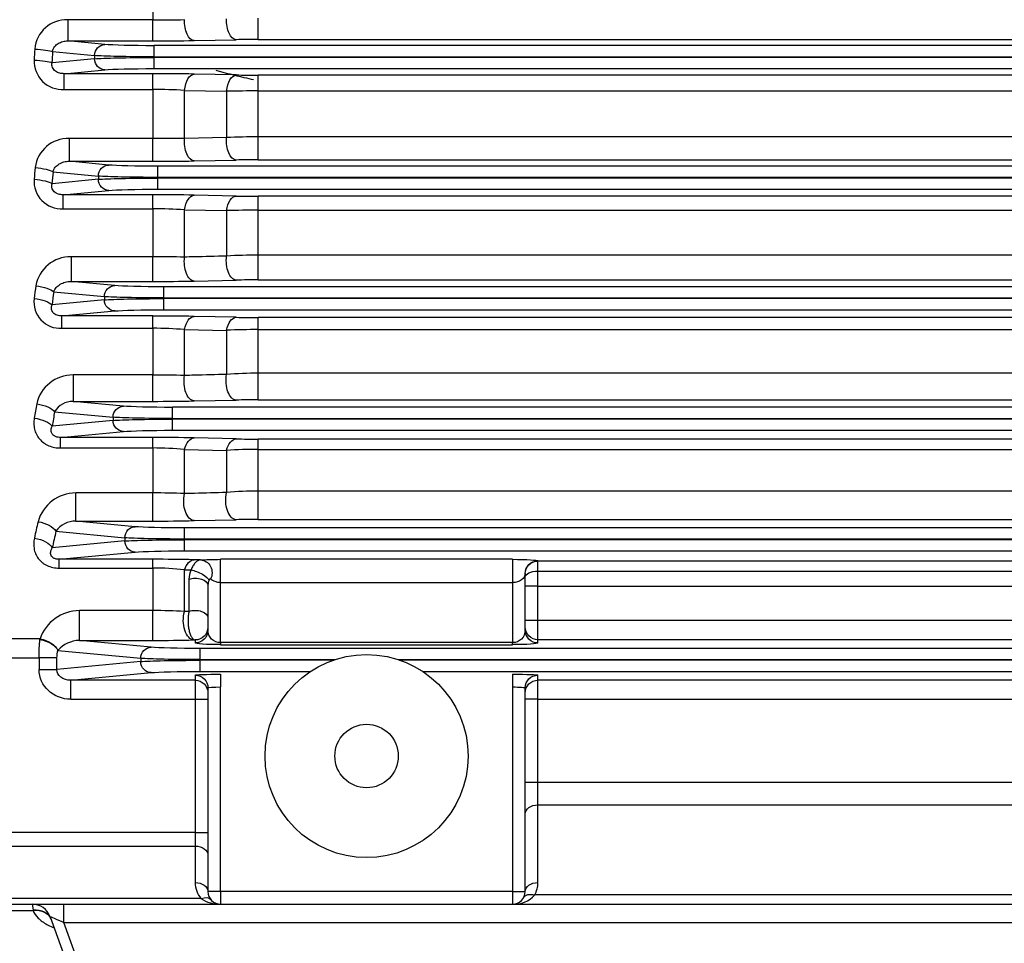
# Model space of a CAD drawing. Units: millimetres. Extents: x 1539 to 5988, y 598 to 3744.
# Drawn here: x 4749 to 4904, y 1927 to 2072 of the extents above; entities that cross this region are included whole.
import ezdxf

# ---------------------------------------------------------------- set-up
doc = ezdxf.new("R2010")
doc.units = ezdxf.units.MM
doc.header["$LTSCALE"] = 0.2
doc.layers.add('외형선', color=3, linetype='Continuous')

# ---------------------------------------------------------------- blocks, each defined once
blk = doc.blocks.new('H55-2')
at = {"layer": '외형선'}
for p, q in [((11331.19, -12884.44), (11331.19, -12892.22)), ((11331.19, -12892.22), (11317.79, -12892.22)), ((11317.79, -12892.22), (11317.79, -12895.55)), ((11331.19, -12895.55), (11331.19, -12892.22)), ((11347.81, -12895.32), (11347.81, -12891.98)), ((11337.69, -12895.49), (11344.31, -12895.36)), ((11347.81, -12895.32), (11671.93, -12895.32)), ((11323.64, -12896.11), (11317.79, -12895.55)), ((11317.79, -12895.55), (11331.19, -12895.55)), ((11689.94, -12896.29), (11331.38, -12896.29)), ((11331.38, -12898.04), (11331.38, -12896.29)), ((11322, -12898.35), (11315.3, -12898.99)), ((11315.39, -12897.23), (11322, -12897.85)), ((11322, -12897.85), (11322, -12898.35)), ((11331.38, -12898.04), (11689.94, -12898.04)), ((11331.38, -12898.16), (11331.38, -12898.04)), ((11689.94, -12898.16), (11331.38, -12898.16)), ((11331.38, -12899.91), (11331.38, -12898.16)), ((11317.21, -12900.71), (11323.64, -12900.1)), ((11331.38, -12899.91), (11689.94, -12899.91)), ((11331.19, -12900.71), (11317.21, -12900.71)), ((11317.21, -12903.21), (11317.21, -12900.71)), ((11331.19, -12903.21), (11331.19, -12900.71)), ((11344.31, -12900.91), (11337.69, -12900.77)), ((11671.93, -12900.94), (11347.81, -12900.94)), ((11347.81, -12903.42), (11347.81, -12900.94)), ((11317.21, -12903.21), (11331.19, -12903.21)), ((11331.19, -12903.21), (11331.19, -12910.9)), ((11336.19, -12903.34), (11342.81, -12903.46)), ((11336.19, -12910.92), (11336.19, -12903.34)), ((11342.81, -12903.46), (11342.81, -12910.78)), ((11347.81, -12903.42), (11671.93, -12903.42)), ((11347.81, -12910.66), (11347.81, -12903.42)), ((11331.19, -12910.9), (11318.02, -12910.9)), ((11318.02, -12910.9), (11318.02, -12914.52)), ((11331.19, -12914.52), (11331.19, -12910.9)), ((11342.81, -12910.78), (11336.19, -12910.92)), ((11671.93, -12910.66), (11347.81, -12910.66)), ((11347.81, -12914.28), (11347.81, -12910.66)), ((11324.25, -12915.11), (11318.02, -12914.52)), ((11318.02, -12914.52), (11331.19, -12914.52)), ((11689.34, -12915.29), (11331.99, -12915.29)), ((11331.99, -12917.04), (11331.99, -12915.29)), ((11337.69, -12914.45), (11344.31, -12914.32)), ((11347.81, -12914.28), (11671.93, -12914.28)), ((11315.46, -12916.18), (11322.61, -12916.85)), ((11322.61, -12916.85), (11322.61, -12917.35)), ((11331.99, -12917.04), (11689.34, -12917.04)), ((11331.99, -12917.16), (11331.99, -12917.04)), ((11689.34, -12917.16), (11331.99, -12917.16)), ((11331.99, -12918.91), (11331.99, -12917.16)), ((11322.61, -12917.35), (11315.3, -12918.05)), ((11317.04, -12919.79), (11324.25, -12919.1)), ((11331.19, -12919.79), (11317.04, -12919.79)), ((11317.04, -12922.01), (11317.04, -12919.79)), ((11331.19, -12922.01), (11331.19, -12919.79)), ((11331.99, -12918.91), (11689.34, -12918.91)), ((11344.31, -12919.99), (11337.69, -12919.85)), ((11671.93, -12920.02), (11347.81, -12920.02)), ((11347.81, -12922.22), (11347.81, -12920.02)), ((11317.04, -12922.01), (11331.19, -12922.01)), ((11331.19, -12922.01), (11331.19, -12929.56)), ((11336.19, -12922.17), (11342.81, -12922.29)), ((11336.19, -12929.61), (11336.19, -12922.17)), ((11342.81, -12922.29), (11342.81, -12929.46)), ((11347.81, -12922.22), (11671.93, -12922.22)), ((11347.81, -12929.3), (11347.81, -12922.22)), ((11331.19, -12929.56), (11318.3, -12929.56)), ((11318.3, -12929.56), (11318.3, -12933.45)), ((11331.19, -12933.45), (11331.19, -12929.56)), ((11671.93, -12929.3), (11347.81, -12929.3)), ((11347.81, -12933.22), (11347.81, -12929.3)), ((11325.2, -12934.11), (11318.3, -12933.45)), ((11318.3, -12933.45), (11331.19, -12933.45)), ((11337.69, -12933.39), (11344.31, -12933.25)), ((11347.81, -12933.22), (11671.93, -12933.22)), ((11315.56, -12935.1), (11323.56, -12935.85)), ((11688.4, -12934.29), (11332.94, -12934.29)), ((11332.94, -12936.04), (11332.94, -12934.29)), ((11323.56, -12936.35), (11315.3, -12937.14)), ((11323.56, -12935.85), (11323.56, -12936.35)), ((11332.94, -12936.04), (11688.4, -12936.04)), ((11332.94, -12936.16), (11332.94, -12936.04)), ((11688.4, -12936.16), (11332.94, -12936.16)), ((11332.94, -12937.91), (11332.94, -12936.16)), ((11316.86, -12938.89), (11325.2, -12938.1)), ((11331.19, -12938.89), (11316.86, -12938.89)), ((11316.86, -12940.84), (11316.86, -12938.89)), ((11331.19, -12940.84), (11331.19, -12938.89)), ((11332.94, -12937.91), (11688.4, -12937.91)), ((11344.31, -12939.1), (11337.69, -12938.96)), ((11671.93, -12939.14), (11347.81, -12939.14)), ((11347.81, -12941.04), (11347.81, -12939.14)), ((11316.86, -12940.84), (11331.19, -12940.84)), ((11331.19, -12940.84), (11331.19, -12948.19)), ((11336.19, -12941.03), (11342.81, -12941.16)), ((11336.19, -12948.27), (11336.19, -12941.03)), ((11342.81, -12941.16), (11342.81, -12948.11)), ((11347.81, -12941.04), (11671.93, -12941.04)), ((11347.81, -12947.91), (11347.81, -12941.04)), ((11331.19, -12948.19), (11318.63, -12948.19)), ((11318.63, -12948.19), (11318.63, -12952.35)), ((11331.19, -12952.35), (11331.19, -12948.19)), ((11671.93, -12947.91), (11347.81, -12947.91)), ((11347.81, -12952.11), (11347.81, -12947.91)), ((11326.56, -12953.11), (11318.63, -12952.35)), ((11318.63, -12952.35), (11331.19, -12952.35)), ((11337.69, -12952.29), (11344.31, -12952.15)), ((11347.81, -12952.11), (11671.93, -12952.11)), ((11315.7, -12953.98), (11324.92, -12954.85)), ((11687.05, -12953.29), (11334.3, -12953.29)), ((11334.3, -12955.04), (11334.3, -12953.29)), ((11324.92, -12955.35), (11315.32, -12956.26)), ((11324.92, -12954.85), (11324.92, -12955.35)), ((11334.3, -12955.04), (11687.05, -12955.04)), ((11334.3, -12955.16), (11334.3, -12955.04)), ((11687.05, -12955.16), (11334.3, -12955.16)), ((11334.3, -12956.91), (11334.3, -12955.16)), ((11316.66, -12958.04), (11326.56, -12957.1)), ((11334.3, -12956.91), (11687.05, -12956.91)), ((11331.19, -12958.04), (11316.66, -12958.04)), ((11316.66, -12959.7), (11316.66, -12958.04)), ((11331.19, -12959.7), (11331.19, -12958.04)), ((11344.31, -12958.26), (11337.69, -12958.11)), ((11671.93, -12958.3), (11347.81, -12958.3)), ((11347.81, -12959.92), (11347.81, -12958.3)), ((11316.66, -12959.7), (11331.19, -12959.7)), ((11331.19, -12959.7), (11331.19, -12966.78)), ((11336.19, -12959.94), (11342.81, -12960.07)), ((11336.19, -12966.89), (11336.19, -12959.94)), ((11342.81, -12960.07), (11342.81, -12966.72)), ((11347.81, -12959.92), (11671.93, -12959.92)), ((11347.81, -12966.48), (11347.81, -12959.92)), ((11331.19, -12966.78), (11319.05, -12966.78)), ((11319.05, -12971.22), (11319.05, -12966.78)), ((11331.19, -12971.22), (11331.19, -12966.78)), ((11671.93, -12966.48), (11347.81, -12966.48)), ((11347.81, -12970.96), (11347.81, -12966.48)), ((11328.42, -12972.11), (11319.05, -12971.22)), ((11319.05, -12971.22), (11331.19, -12971.22)), ((11337.69, -12971.15), (11344.31, -12971)), ((11347.81, -12970.96), (11671.93, -12970.96)), ((11315.91, -12972.82), (11326.77, -12973.85)), ((11685.22, -12972.29), (11336.16, -12972.29)), ((11336.16, -12974.04), (11336.16, -12972.29)), ((11326.77, -12974.35), (11315.34, -12975.44)), ((11326.77, -12973.85), (11326.77, -12974.35)), ((11336.16, -12974.04), (11685.22, -12974.04)), ((11336.16, -12974.16), (11336.16, -12974.04)), ((11685.22, -12974.16), (11336.16, -12974.16)), ((11336.16, -12975.91), (11336.16, -12974.16)), ((11316.43, -12977.24), (11328.42, -12976.1)), ((11336.16, -12975.91), (11685.22, -12975.91)), ((11331.19, -12977.24), (11316.43, -12977.24)), ((11316.43, -12978.62), (11316.43, -12977.24)), ((11331.19, -12978.62), (11331.19, -12977.24)), ((11338.7, -12977.34), (11337.69, -12977.31)), ((11387.87, -12977.24), (11341.87, -12977.24)), ((11341.87, -12980.92), (11341.87, -12977.24)), ((11387.87, -12977.24), (11387.87, -12980.92)), ((11391.87, -12977.52), (11391.87, -12977.49)), ((11671.93, -12977.52), (11391.87, -12977.52)), ((11391.87, -12979.09), (11391.87, -12977.52)), ((11316.43, -12978.62), (11331.19, -12978.62)), ((11331.19, -12978.62), (11331.19, -12985.32)), ((11336.19, -12985.46), (11336.19, -12978.9)), ((11336.19, -12978.9), (11337.21, -12978.92)), ((11391.87, -12979.09), (11671.93, -12979.09)), ((11391.87, -12981.46), (11391.87, -12979.09)), ((11336.87, -12980.37), (11336.87, -12985.45)), ((11389.87, -12988.43), (11389.87, -12979.48)), ((11339.87, -12981.32), (11339.87, -12988.43)), ((11341.87, -12990.38), (11341.87, -12980.92)), ((11341.87, -12980.92), (11387.87, -12980.92)), ((11387.87, -12980.92), (11387.87, -12990.38)), ((11391.87, -12981.46), (11389.87, -12981.46)), ((11391.87, -12981.46), (11671.93, -12981.46)), ((11391.87, -12986.91), (11391.87, -12981.46)), ((11331.19, -12985.32), (11319.61, -12985.32)), ((11319.61, -12990.03), (11319.61, -12985.32)), ((11331.19, -12990.03), (11331.19, -12985.32)), ((11336.87, -12985.45), (11336.19, -12985.46)), ((11391.87, -12986.91), (11389.87, -12986.91)), ((11678.61, -12986.91), (11391.87, -12986.91)), ((11391.87, -12989.9), (11391.87, -12986.91)), ((11313.41, -12989.79), (11308.87, -12989.79)), ((11313.41, -12989.79), (11313.4, -12989.9)), ((11330.92, -12991.11), (11319.61, -12990.03)), ((11319.61, -12990.03), (11331.19, -12990.03)), ((11337.69, -12989.96), (11337.87, -12989.95)), ((11337.87, -12989.95), (11337.87, -12990.42)), ((11391.87, -12989.9), (11678.61, -12989.9)), ((11391.87, -12990.42), (11391.87, -12989.9)), ((11316.21, -12991.61), (11316.23, -12991.6)), ((11316.21, -12991.61), (11329.28, -12992.85)), ((11682.74, -12991.29), (11338.67, -12991.29)), ((11338.67, -12993.04), (11338.67, -12991.29)), ((11387.87, -12990.38), (11341.87, -12990.38)), ((11341.87, -12990.38), (11341.87, -12990.7)), ((11341.87, -12990.7), (11387.87, -12990.7)), ((11387.87, -12990.7), (11387.87, -12990.38)), ((11308.87, -12992.76), (11313.27, -12992.76)), ((11313.27, -12992.76), (11313.27, -12994.6)), ((11316.08, -12992.76), (11313.27, -12992.76)), ((11316.08, -12994.6), (11316.08, -12992.76)), ((11329.28, -12992.85), (11329.28, -12993.35)), ((11338.67, -12993.16), (11338.67, -12993.04)), ((11338.67, -12993.04), (11359.91, -12993.04)), ((11359.55, -12993.16), (11338.67, -12993.16)), ((11338.67, -12994.91), (11338.67, -12993.16)), ((11369.83, -12993.04), (11682.74, -12993.04)), ((11682.74, -12993.16), (11370.18, -12993.16)), ((11313.27, -12994.6), (11316.08, -12994.6)), ((11329.28, -12993.35), (11316.08, -12994.6)), ((11318.27, -12996.3), (11330.92, -12995.1)), ((11318.27, -12999.3), (11318.27, -12996.3)), ((11337.87, -12996.3), (11318.27, -12996.3)), ((11337.87, -12995.5), (11337.87, -12996.3)), ((11337.87, -12996.3), (11337.87, -12999.3)), ((11338.67, -12994.91), (11356.04, -12994.91)), ((11341.87, -12995.36), (11341.87, -12997.36)), ((11373.7, -12994.91), (11682.74, -12994.91)), ((11387.87, -12995.36), (11387.87, -12997.36)), ((11391.87, -12996.3), (11391.87, -12995.5)), ((11703, -12996.3), (11391.87, -12996.3)), ((11391.87, -12999.3), (11391.87, -12996.3)), ((11339.87, -12997.5), (11339.87, -13029.6)), ((11341.87, -13029.6), (11341.87, -12997.36)), ((11387.87, -12997.36), (11387.87, -13029.6)), ((11389.87, -13029.6), (11389.87, -12997.5)), ((11318.27, -12999.3), (11337.87, -12999.3)), ((11337.87, -12999.3), (11337.87, -13020.32)), ((11337.87, -12999.3), (11339.87, -12999.3)), ((11391.87, -12999.3), (11389.87, -12999.3)), ((11391.87, -12999.3), (11703, -12999.3)), ((11391.87, -13012.42), (11391.87, -12999.3)), ((11391.87, -13012.42), (11389.87, -13012.42)), ((11670.94, -13012.42), (11391.87, -13012.42)), ((11391.87, -13015.95), (11391.87, -13012.42)), ((11391.87, -13015.95), (11655.88, -13015.95)), ((11391.87, -13028.19), (11391.87, -13015.95)), ((11337.87, -13020.32), (11308.87, -13020.32)), ((11337.87, -13020.32), (11337.87, -13022.44)), ((11337.87, -13020.32), (11339.87, -13020.32)), ((11308.87, -13022.44), (11337.87, -13022.44)), ((11337.87, -13022.44), (11337.87, -13028.19)), ((11341.87, -13029.6), (11339.87, -13029.6)), ((11387.87, -13029.6), (11341.87, -13029.6)), ((11341.87, -13029.6), (11341.87, -13031.6)), ((11387.87, -13029.6), (11389.87, -13029.6)), ((11387.87, -13029.6), (11387.87, -13031.6)), ((11655.88, -13030.14), (11391.36, -13030.14)), ((11338.78, -13030.72), (11308.87, -13030.72)), ((11308.87, -13031.6), (11341.87, -13031.6)), ((11312.18, -13031.6), (11312.31, -13032.5)), ((11317.17, -13034.5), (11317.17, -13031.6)), ((11341.87, -13031.6), (11387.87, -13031.6)), ((11387.87, -13031.6), (11670.94, -13031.6)), ((11308.87, -13032.58), (11312.32, -13032.58)), ((11312.31, -13032.5), (11312.32, -13032.58)), ((11315, -13033.58), (11328.01, -13069.4)), ((11329.66, -13068.87), (11317.17, -13034.5)), ((11317.17, -13034.5), (11702.44, -13034.5))]:
    blk.add_line(p, q, dxfattribs=at)
for radius in [16, 5]:
    blk.add_circle((11364.87, -13008.25), radius, dxfattribs=at)
for centre, radius, start, end in [((11317.63, -12897.29), 5.08, 88.1972, 174.7343), ((11331.28, -12213.91), 678.3, 269.99261, 270.41496), ((11347.73, -13073.86), 178.54, 89.9758, 91.0991), ((11331.39, -12570.68), 324.87, 269.9642, 271.1106), ((11316.99, -12898.71), 4.51, 178.1057, 272.8255), ((11331.33, -13226.48), 325.77, 88.8814, 90.0247), ((11347.7, -12729.25), 171.69, 268.8684, 270.0365), ((11331.36, -12997.16), 93.95, 87.0508, 90.1015), ((11347.71, -13216.62), 313.19, 89.9831, 90.8979), ((11317.89, -12916.2), 5.3, 88.6112, 172.3659), ((11331.34, -13619.8), 708.89, 89.60832, 90.01244), ((11347.66, -13009.03), 98.37, 89.9129, 92.8264), ((11331.39, -12593.48), 321.04, 269.9637, 271.1238), ((11347.73, -13090.63), 176.35, 89.9755, 91.1128), ((11316.79, -12917.69), 4.32, 175.3109, 273.2827), ((11331.33, -13237.64), 317.85, 88.8536, 90.0254), ((11347.7, -12752.7), 167.33, 268.8389, 270.0374), ((11331.36, -12994.51), 72.51, 86.1783, 90.1322), ((11347.71, -13077.77), 155.55, 89.9645, 91.8065), ((11318.22, -12935.12), 5.56, 89.1764, 169.8049), ((11331.32, -13165.4), 235.83, 88.8171, 90.0319), ((11347.66, -13003.04), 73.74, 89.8853, 93.7733), ((11331.39, -12619.25), 314.2, 269.9627, 271.1481), ((11347.73, -13105.64), 172.43, 89.975, 91.1381), ((11316.59, -12936.7), 4.14, 172.3386, 273.6249), ((11331.33, -13245.56), 306.66, 88.812, 90.0265), ((11347.7, -12777.99), 161.15, 268.7943, 270.0388), ((11331.36, -12999.65), 58.81, 85.2871, 90.1633), ((11347.71, -13044.87), 103.83, 89.9463, 92.7064), ((11318.59, -12954.04), 5.85, 89.6419, 167.2427), ((11331.32, -13090.99), 142.79, 88.0443, 90.051), ((11347.66, -13006.82), 58.9, 89.8581, 94.727), ((11318.52, -12955.61), 3.25, 88.1228, 150.0277), ((11331.39, -12648.22), 304.13, 269.9613, 271.1859), ((11347.73, -13118.76), 166.65, 89.9741, 91.1775), ((11331.33, -13250.51), 292.47, 88.7533, 90.0268), ((11347.7, -12805.34), 152.96, 268.7297, 270.0408), ((11331.36, -13008.97), 49.27, 84.3712, 90.1951), ((11347.71, -13038.12), 78.2, 89.9285, 93.5941), ((11319.07, -12972.98), 6.2, 90.1598, 164.4489), ((11331.31, -13070.1), 103.32, 87.2957, 90.0695), ((11347.66, -13015.46), 48.98, 89.8315, 95.6903), ((11319, -12974.99), 3.77, 89.2065, 144.9892), ((11331.4, -12680.74), 290.48, 269.9591, 271.2413), ((11347.73, -13129.77), 158.81, 89.9729, 91.2357), ((11331.33, -13250.67), 273.43, 88.6669, 90.0291), ((11331.31, -13021.72), 43.1, 83.4937, 90.1541), ((11340.39, -12980.43), 3.52, 154.5576, 178.9116), ((11342.04, -12981.39), 2.17, 157.0761, 178.2604), ((11319.7, -12991.98), 6.66, 90.7842, 160.8469), ((11331.31, -13067.26), 81.94, 86.5849, 90.0832), ((11319.67, -12994.6), 4.57, 90.8117, 138.9285), ((11331.41, -12717.9), 272.13, 269.9546, 271.3232), ((11341.87, -13028.19), 4, 180, 219.3372), ((11387.87, -13028.19), 4, 330.8277, 0), ((11341.87, -13029.6), 2, 180, 270), ((11387.87, -13029.6), 2, 270, 0), ((11388.07, -13027.19), 4.42, 267.3664, 318.1304), ((11312.18, -13034.6), 3, 19.9661, 90), ((11341.71, -13026.26), 5.34, 236.6239, 271.6648)]:
    blk.add_arc(centre, radius, start, end, dxfattribs=at)
at = {"layer": '외형선', "extrusion": (0, 0, -1)}
for centre, major_axis, ratio, start_param, end_param in [((11337.69, -12892.49), (0.06, -3), 0.500827, 0.040332, 1.678367), ((11344.31, -12892.36), (0.06, -3), 0.500871, 0.040333, 1.679655), ((11237.65, -12869.6), (0, -202.5), 0.373405, 4.847222, 4.85587), ((11312.57, -12897.23), (-3, 0.15), 0.134261, 1.564095, 2.78565), ((11323.64, -12897.85), (-0.17, -1.74), 0.937982, 1.482011, 3.040756), ((11331.38, -12896.01), (8.25, 0), 0.034921, 1.570796, 2.789014), ((11312.48, -12898.99), (-3, 0.16), 0.142792, 1.563206, 2.785201), ((11240.46, -12869.6), (0, -205.5), 0.367954, 4.847222, 4.85587), ((11331.38, -12897.76), (-10, 0), 0.02881, 4.712389, 5.930606), ((11331.38, -12898.45), (10, 0), 0.02881, 3.494172, 4.712389), ((11323.64, -12898.35), (0.17, -1.74), 0.937982, 0.100837, 1.659582), ((11331.38, -12900.2), (-8.25, 0), 0.034921, 0.352579, 1.570796), ((11337.69, -12903.77), (0.06, 3), 0.507521, 4.847708, 6.242671), ((11344.31, -12903.91), (0.06, 3), 0.50783, 4.851095, 6.242662), ((11337.69, -12911.46), (0.06, -3), 0.505274, 0.040453, 1.75999), ((11344.31, -12911.32), (0.06, -3), 0.505493, 0.040459, 1.76286), ((11239, -12869.6), (0, -202.5), 0.373405, 4.941009, 4.950358), ((11312.64, -12916.18), (-2.99, 0.26), 0.22585, 1.551462, 2.779236), ((11324.25, -12916.85), (-0.17, -1.74), 0.937982, 1.482011, 3.040756), ((11331.99, -12915.01), (-8.25, 0), 0.034921, 4.712389, 5.930606), ((11241.81, -12869.6), (0, -205.5), 0.367954, 4.941009, 4.950358), ((11331.99, -12916.76), (-10, 0), 0.02881, 4.712389, 5.930606), ((11331.99, -12917.45), (-10, 0), 0.02881, 0.352579, 1.570796), ((11312.48, -12918.05), (-2.99, 0.27), 0.234847, 1.549839, 2.778406), ((11324.25, -12917.35), (0.17, -1.74), 0.937982, 0.100837, 1.659582), ((11331.99, -12919.2), (-8.25, 0), 0.034921, 0.352579, 1.570796), ((11337.69, -12922.85), (0.06, 3), 0.516827, 4.929806, 6.242408), ((11344.31, -12922.99), (0.06, 3), 0.517524, 4.934836, 6.242388), ((11344.31, -12930.25), (0.06, -3), 0.513931, 0.040695, 1.847407), ((11337.69, -12930.39), (0.06, -3), 0.51338, 0.040679, 1.842886), ((11241.07, -12869.6), (0, -202.5), 0.373405, 5.036743, 5.047235), ((11312.75, -12935.1), (-2.98, 0.37), 0.316528, 1.531657, 2.768994), ((11325.2, -12935.85), (-0.17, -1.74), 0.937982, 1.482011, 3.040756), ((11332.94, -12934.01), (8.25, 0), 0.034921, 1.570796, 2.789014), ((11243.89, -12869.6), (0, -205.5), 0.367954, 5.036743, 5.047235), ((11312.49, -12937.14), (-2.98, 0.38), 0.326247, 1.529051, 2.76763), ((11332.94, -12935.76), (-10, 0), 0.02881, 4.712389, 5.930606), ((11332.94, -12936.45), (10, 0), 0.02881, 3.494172, 4.712389), ((11325.2, -12936.35), (0.17, -1.74), 0.937982, 0.100837, 1.659582), ((11332.94, -12938.2), (-8.25, 0), 0.034921, 0.352579, 1.570796), ((11337.69, -12941.96), (0.07, 3), 0.530457, 5.013439, 6.242005), ((11344.31, -12942.1), (0.07, 3), 0.531761, 5.020215, 6.241965), ((11344.31, -12949.15), (0.06, -3), 0.526794, 0.04107, 1.934011), ((11337.69, -12949.29), (0.06, -3), 0.525708, 0.041038, 1.927727), ((11243.94, -12869.6), (0, -202.5), 0.373405, 5.135494, 5.14771), ((11312.89, -12953.98), (-2.96, 0.49), 0.405986, 1.50363, 2.754108), ((11246.76, -12869.6), (0, -205.5), 0.367954, 5.135493, 5.14771), ((11326.56, -12954.85), (-0.17, -1.74), 0.937982, 1.482011, 3.040756), ((11334.3, -12953.01), (-8.25, 0), 0.034921, 4.712389, 5.930606), ((11312.5, -12956.26), (-2.96, 0.51), 0.416714, 1.499606, 2.751933), ((11334.3, -12954.76), (-10, 0), 0.02881, 4.712389, 5.930606), ((11334.3, -12955.45), (-10, 0), 0.02881, 0.352579, 1.570796), ((11326.56, -12955.35), (0.17, -1.74), 0.937982, 0.100837, 1.659582), ((11334.3, -12957.2), (-8.25, 0), 0.034921, 0.352579, 1.570796), ((11337.69, -12961.11), (0.07, 3), 0.549413, 5.099305, 6.241405), ((11344.31, -12961.26), (0.07, 3), 0.55164, 5.107983, 6.241331), ((11344.31, -12968), (0.07, -3), 0.545118, 0.04164, 2.023556), ((11337.69, -12968.15), (0.07, -3), 0.543204, 0.041579, 2.015335), ((11247.71, -12869.6), (0, -202.5), 0.373405, 5.238633, 5.253403), ((11313.09, -12972.82), (-2.93, 0.63), 0.493924, 1.465616, 2.733189), ((11250.53, -12869.6), (0, -205.5), 0.367954, 5.238633, 5.253403), ((11328.42, -12973.85), (-0.17, -1.74), 0.937982, 1.482011, 3.040756), ((11336.16, -12972.01), (-8.25, 0), 0.034921, 4.712389, 5.930606), ((11312.53, -12975.44), (-2.93, 0.65), 0.506, 1.459398, 2.729689), ((11336.16, -12973.76), (-10, 0), 0.02881, 4.712389, 5.930606), ((11336.16, -12974.45), (-10, 0), 0.02881, 0.352579, 1.570796), ((11328.42, -12974.35), (0.17, -1.74), 0.937982, 0.100837, 1.659582), ((11336.16, -12976.2), (-8.25, 0), 0.034921, 0.352579, 1.570796), ((11337.69, -12980.31), (0.07, 3), 0.575328, 5.188256, 6.240504), ((11341.87, -12977.49), (-4, 0), 0.06097, 0.655888, 1.570796), ((11338.7, -12979.34), (0.16, -1.99), 0.914595, 3.228006, 5.322484), ((11387.87, -12977.49), (4, 0), 0.06097, 4.712389, 6.283185), ((11391.87, -12979.48), (2, 0), 0.999391, 3.141593, 4.712389), ((11391.87, -12979.51), (2, 0), 0.999391, 3.141593, 4.712389), ((11338.21, -12979.86), (1.82, -0.82), 0.294855, 4.004715, 6.051267), ((11391.87, -12980.04), (2, 0), 0.473386, 3.141593, 4.712389), ((11337.87, -12981.32), (2, 0), 0.551699, 4.18879, 6.283185), ((11341.87, -12979.48), (-2, 0), 0.717511, 4.712389, 5.627298), ((11387.87, -12979.48), (-2, 0), 0.717511, 3.141593, 4.712389), ((11337.87, -12986.45), (2, 0), 0.576996, 4.18879, 6.283185), ((11337.69, -12986.96), (0.07, -3), 0.567424, 0.042396, 2.106781), ((11337.87, -12987.96), (2, 0), 0.999391, 0, 1.570796), ((11337.87, -12988.43), (2, 0), 0.999391, 0, 1.570796), ((11341.87, -12988.43), (2, 0), 0.975298, 1.570796, 3.141593), ((11387.87, -12988.43), (2, 0), 0.975298, 0, 1.570796), ((11391.87, -12987.91), (2, 0), 0.999391, 1.570796, 3.141593), ((11391.87, -12988.43), (2, 0), 0.999391, 1.570796, 3.141593), ((11314, -12992.76), (0, 5), 0.147182, 4.712389, 5.321462), ((11313.4, -12991.61), (2.91, -0.75), 0.559838, 4.569676, 5.853319), ((11313.41, -12991.57), (2.89, -0.81), 0.578856, 4.550893, 5.845536), ((11316.82, -12992.76), (0, 2), 0.367954, 4.712389, 5.321462), ((11330.92, -12992.85), (-0.17, -1.74), 0.937982, 1.482011, 3.040756), ((11338.67, -12991.01), (8.25, 0), 0.034921, 1.570796, 2.789014), ((11341.87, -12990.42), (-4, 0), 0.067923, 4.712389, 6.283185), ((11387.87, -12990.42), (-4, 0), 0.067923, 3.141593, 4.712389), ((11338.67, -12992.76), (-10, 0), 0.02881, 4.712389, 5.930606), ((11338.67, -12993.45), (10, 0), 0.02881, 3.494172, 4.712389), ((11318.33, -12994.55), (5.04, 0.48), 0.937982, 1.671633, 3.230378), ((11318.33, -12994.55), (2.24, 0.21), 0.777736, 1.671633, 3.230378), ((11330.92, -12993.35), (0.17, -1.74), 0.937982, 0.100837, 1.659582), ((11338.67, -12995.2), (-8.25, 0), 0.034921, 0.352579, 1.570796), ((11341.87, -12995.5), (4, 0), 0.034921, 3.141593, 4.712389), ((11337.87, -12997.5), (-2, 0), 0.999391, 1.570796, 3.141593), ((11337.87, -12998.3), (-2, 0), 0.999391, 1.570796, 3.141593), ((11387.87, -12995.5), (4, 0), 0.034921, 4.712389, 6.283185), ((11391.87, -12997.5), (2, 0), 0.999391, 3.141593, 4.712389), ((11391.87, -12998.3), (2, 0), 0.999391, 3.141593, 4.712389), ((11341.87, -12997.5), (-2, 0), 0.069842, 0, 1.570796), ((11387.87, -12997.5), (-2, 0), 0.069842, 1.570796, 3.141593), ((11391.87, -13017.37), (2, 0), 0.707107, 3.141593, 4.712389), ((11337.87, -13023.85), (-2, 0), 0.707107, 1.570796, 3.141593), ((11337.87, -13029.6), (-2, 0), 0.707107, 1.570796, 3.141593), ((11391.87, -13029.6), (2, 0), 0.707107, 3.141593, 4.712389), ((11391.36, -13031.55), (1.75, -0.97), 0.657719, 3.141593, 4.360502), ((11338.78, -13032.14), (-1.55, -1.27), 0.611795, 2.035573, 3.141593), ((11312.31, -13034.96), (-2.82, -1.02), 0.803248, 1.854732, 3.141593), ((11312.32, -13034.99), (-2.81, -1.06), 0.785382, 1.85878, 3.156725), ((11317.23, -13034.6), (2.23, -1.03), 0.028489, 3.113462, 4.672341)]:
    blk.add_ellipse(centre, major_axis=major_axis, ratio=ratio, start_param=start_param, end_param=end_param, dxfattribs=at)
at = {"layer": '외형선'}
for points, knots in [([(11315.39, -12897.23), (11315.41, -12897.09), (11315.44, -12896.95), (11315.55, -12896.7), (11315.62, -12896.58), (11315.86, -12896.27), (11316.06, -12896.09), (11316.5, -12895.81), (11316.75, -12895.71), (11317.26, -12895.58), (11317.52, -12895.55), (11317.79, -12895.55)], [0, 0, 0, 0, 0.125, 0.125, 0.25, 0.25, 0.5, 0.5, 0.75, 0.75, 1, 1, 1, 1]), ([(11317.21, -12900.71), (11316.98, -12900.71), (11316.75, -12900.69), (11316.28, -12900.57), (11316.04, -12900.46), (11315.74, -12900.23), (11315.64, -12900.14), (11315.49, -12899.94), (11315.42, -12899.83), (11315.28, -12899.47), (11315.26, -12899.22), (11315.3, -12898.99)], [0, 0, 0, 0, 0.25, 0.25, 0.5, 0.5, 0.625, 0.625, 0.75, 0.75, 1, 1, 1, 1]), ([(11341.11, -12900.17), (11342.58, -12900.58), (11344.07, -12900.95), (11346.05, -12901.41), (11346.55, -12901.52), (11347.05, -12901.63)], [0.85826072, 0.85826072, 0.85826072, 0.85826072, 0.875, 0.875, 0.88059025, 0.88059025, 0.88059025, 0.88059025]), ([(11315.46, -12916.18), (11315.49, -12916.04), (11315.54, -12915.91), (11315.66, -12915.67), (11315.74, -12915.56), (11315.99, -12915.25), (11316.2, -12915.08), (11316.66, -12914.8), (11316.91, -12914.69), (11317.45, -12914.55), (11317.73, -12914.51), (11318.02, -12914.52)], [0, 0, 0, 0, 0.125, 0.125, 0.25, 0.25, 0.5, 0.5, 0.75, 0.75, 1, 1, 1, 1]), ([(11317.04, -12919.79), (11316.8, -12919.79), (11316.56, -12919.77), (11316.2, -12919.66), (11316.08, -12919.61), (11315.85, -12919.49), (11315.75, -12919.42), (11315.56, -12919.24), (11315.48, -12919.14), (11315.35, -12918.93), (11315.31, -12918.82), (11315.23, -12918.48), (11315.24, -12918.25), (11315.3, -12918.05)], [0, 0, 0, 0, 0.25, 0.25, 0.375, 0.375, 0.5, 0.5, 0.625, 0.625, 0.75, 0.75, 1, 1, 1, 1]), ([(11342.81, -12929.46), (11341.09, -12929.5), (11339.38, -12929.54), (11337.66, -12929.58), (11337.17, -12929.59), (11336.68, -12929.6), (11336.19, -12929.61)], [0, 0, 0, 0, 0.777975, 0.777975, 0.777975, 1, 1, 1, 1]), ([(11315.56, -12935.1), (11315.6, -12934.97), (11315.66, -12934.85), (11315.8, -12934.62), (11315.88, -12934.51), (11316.15, -12934.21), (11316.36, -12934.05), (11316.72, -12933.83), (11316.85, -12933.77), (11317.11, -12933.66), (11317.25, -12933.61), (11317.67, -12933.49), (11317.98, -12933.45), (11318.3, -12933.45)], [0, 0, 0, 0, 0.125, 0.125, 0.25, 0.25, 0.5, 0.5, 0.625, 0.625, 0.75, 0.75, 1, 1, 1, 1]), ([(11316.86, -12938.89), (11316.73, -12938.9), (11316.61, -12938.89), (11316.36, -12938.86), (11316.23, -12938.83), (11315.98, -12938.75), (11315.85, -12938.69), (11315.63, -12938.54), (11315.53, -12938.45), (11315.38, -12938.26), (11315.32, -12938.15), (11315.24, -12937.94), (11315.22, -12937.83), (11315.21, -12937.63), (11315.21, -12937.52), (11315.24, -12937.32), (11315.27, -12937.23), (11315.3, -12937.14)], [0, 0, 0, 0, 0.125, 0.125, 0.25, 0.25, 0.375, 0.375, 0.5, 0.5, 0.625, 0.625, 0.75, 0.75, 0.875, 0.875, 1, 1, 1, 1]), ([(11342.81, -12948.11), (11341.11, -12948.15), (11339.41, -12948.2), (11337.7, -12948.24), (11337.2, -12948.25), (11336.69, -12948.26), (11336.19, -12948.27)], [0, 0, 0, 0, 0.771186, 0.771186, 0.771186, 1, 1, 1, 1]), ([(11312.5, -12955), (11312.45, -12955.29), (11312.43, -12955.57), (11312.44, -12956), (11312.45, -12956.15), (11312.49, -12956.43), (11312.51, -12956.58), (11312.61, -12957), (11312.71, -12957.27), (11312.97, -12957.79), (11313.13, -12958.05), (11313.52, -12958.5), (11313.74, -12958.71), (11314.11, -12958.98), (11314.24, -12959.06), (11314.51, -12959.21), (11314.65, -12959.28), (11315.09, -12959.46), (11315.4, -12959.56), (11316.02, -12959.68), (11316.34, -12959.7), (11316.66, -12959.7)], [0, 0, 0, 0, 0.125, 0.125, 0.1875, 0.1875, 0.25, 0.25, 0.375, 0.375, 0.5, 0.5, 0.625, 0.625, 0.6875, 0.6875, 0.75, 0.75, 0.875, 0.875, 1, 1, 1, 1]), ([(11316.66, -12958.04), (11316.53, -12958.04), (11316.39, -12958.04), (11316.12, -12957.99), (11315.98, -12957.96), (11315.71, -12957.85), (11315.59, -12957.77), (11315.44, -12957.64), (11315.39, -12957.59), (11315.32, -12957.49), (11315.29, -12957.44), (11315.21, -12957.29), (11315.18, -12957.19), (11315.15, -12956.99), (11315.15, -12956.89), (11315.18, -12956.61), (11315.24, -12956.43), (11315.32, -12956.26)], [0, 0, 0, 0, 0.125, 0.125, 0.25, 0.25, 0.375, 0.375, 0.4375, 0.4375, 0.5, 0.5, 0.625, 0.625, 0.75, 0.75, 1, 1, 1, 1]), ([(11342.81, -12966.72), (11341.13, -12966.77), (11339.45, -12966.81), (11337.77, -12966.85), (11337.24, -12966.87), (11336.72, -12966.88), (11336.19, -12966.89)], [0, 0, 0, 0, 0.761129, 0.761129, 0.761129, 1, 1, 1, 1]), ([(11312.53, -12973.89), (11312.4, -12974.45), (11312.37, -12975), (11312.51, -12975.84), (11312.59, -12976.11), (11312.81, -12976.63), (11312.95, -12976.88), (11313.3, -12977.35), (11313.5, -12977.56), (11313.86, -12977.85), (11313.99, -12977.94), (11314.26, -12978.1), (11314.39, -12978.17), (11314.82, -12978.36), (11315.14, -12978.46), (11315.77, -12978.59), (11316.1, -12978.62), (11316.43, -12978.62)], [0, 0, 0, 0, 0.25, 0.25, 0.375, 0.375, 0.5, 0.5, 0.625, 0.625, 0.6875, 0.6875, 0.75, 0.75, 0.875, 0.875, 1, 1, 1, 1]), ([(11316.43, -12977.24), (11316.29, -12977.24), (11316.13, -12977.23), (11315.82, -12977.17), (11315.67, -12977.12), (11315.4, -12976.97), (11315.3, -12976.87), (11315.16, -12976.68), (11315.12, -12976.58), (11315.08, -12976.39), (11315.07, -12976.3), (11315.08, -12976.11), (11315.1, -12976.02), (11315.17, -12975.76), (11315.25, -12975.6), (11315.34, -12975.44)], [0, 0, 0, 0, 0.125, 0.125, 0.25, 0.25, 0.375, 0.375, 0.5, 0.5, 0.625, 0.625, 0.75, 0.75, 1, 1, 1, 1]), ([(11338.7, -12977.34), (11338.56, -12977.34), (11338.42, -12977.39), (11338.21, -12977.5), (11338.14, -12977.55), (11338.01, -12977.65), (11337.94, -12977.72), (11337.74, -12977.92), (11337.62, -12978.09), (11337.4, -12978.47), (11337.3, -12978.69), (11337.21, -12978.92)], [0, 0, 0, 0, 0.25, 0.25, 0.375, 0.375, 0.5, 0.5, 0.75, 0.75, 1, 1, 1, 1]), ([(11340.04, -12980.54), (11340.06, -12980.49), (11340.08, -12980.45), (11340.13, -12980.38), (11340.16, -12980.36), (11340.2, -12980.33), (11340.22, -12980.33), (11340.26, -12980.34), (11340.27, -12980.35), (11340.28, -12980.36)], [0, 0, 0, 0, 0.25, 0.25, 0.5, 0.5, 0.75, 0.75, 1, 1, 1, 1]), ([(11336.87, -12985.45), (11336.82, -12985.67), (11336.79, -12985.91), (11336.75, -12986.29), (11336.74, -12986.42), (11336.73, -12986.67), (11336.73, -12986.8), (11336.74, -12987.19), (11336.75, -12987.46), (11336.81, -12987.96), (11336.85, -12988.2), (11336.95, -12988.66), (11337.01, -12988.86), (11337.15, -12989.23), (11337.23, -12989.39), (11337.4, -12989.66), (11337.49, -12989.76), (11337.68, -12989.91), (11337.77, -12989.95), (11337.87, -12989.95)], [0, 0, 0, 0, 0.125, 0.125, 0.1875, 0.1875, 0.25, 0.25, 0.375, 0.375, 0.5, 0.5, 0.625, 0.625, 0.75, 0.75, 0.875, 0.875, 1, 1, 1, 1]), ([(11312.32, -13032.58), (11312.48, -13033.01), (11312.76, -13033.41), (11313.32, -13033.98), (11313.53, -13034.16), (11313.99, -13034.49), (11314.24, -13034.65), (11314.78, -13034.94), (11315.07, -13035.08), (11315.42, -13035.22), (11315.47, -13035.24), (11315.53, -13035.26)], [0, 0, 0, 0, 0.25, 0.25, 0.375, 0.375, 0.5, 0.5, 0.625, 0.625, 0.6454257, 0.6454257, 0.6454257, 0.6454257])]:
    blk.add_open_spline(points, degree=3, knots=knots, dxfattribs=at)

msp = doc.modelspace()

# ---------------------------------------------------------------- block references
at = {"layer": '외형선', "linetype": 'Continuous'}
msp.add_blockref('H55-2', (-6561.36759, 14964.34094), dxfattribs=at)

doc.saveas('drawing.dxf')
